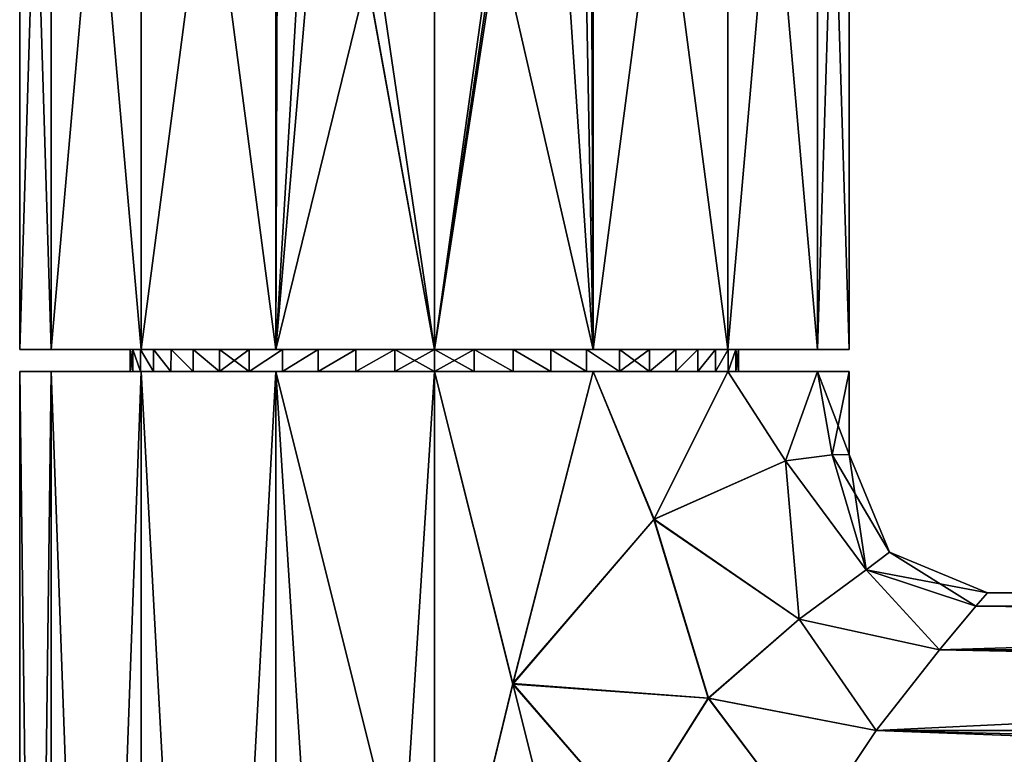
# Model space of a CAD drawing. Units: millimetres. Extents: x -115 to 166, y -397 to 355.
# Drawn here: x -105 to -69, y 76 to 103 of the extents above; entities that cross this region are included whole.
import ezdxf

# ---------------------------------------------------------------- set-up
doc = ezdxf.new("R2010")
doc.units = ezdxf.units.MM
doc.header["$LTSCALE"] = 33.374815
for name, color, linetype in [('13', 7, 'CONTINUOUS'), ('15', 7, 'CONTINUOUS'), ('155', 7, 'CONTINUOUS'), ('156', 7, 'CONTINUOUS'), ('158', 7, 'CONTINUOUS'), ('16', 7, 'CONTINUOUS'), ('17', 7, 'CONTINUOUS'), ('172', 7, 'CONTINUOUS'), ('173', 7, 'CONTINUOUS'), ('20', 7, 'CONTINUOUS'), ('21', 7, 'CONTINUOUS')]:
    doc.layers.add(name, color=color, linetype=linetype)

msp = doc.modelspace()

# ---------------------------------------------------------------- linework, layer by layer
at = {"layer": '13', "linetype": 'CONTINUOUS'}
for points in [[(-103.858, 90, -5.74), (-105, 90), (-99.528, 90, -5.496), (-103.858, 90, -5.74)], [(-105, 90), (-103.858, 90, 5.74), (-100.906, 90, 1.433), (-105, 90)], [(-99.528, 90, -5.496), (-105, 90), (-100.165, 90, -4.204), (-99.528, 90, -5.496)], [(-100.165, 90, -4.204), (-105, 90), (-100.626, 90, -2.843), (-100.165, 90, -4.204)], [(-100.626, 90, -2.843), (-105, 90), (-100.906, 90, -1.434), (-100.626, 90, -2.843)], [(-100.906, 90, -1.434), (-105, 90), (-101, 90, 0), (-100.906, 90, -1.434)], [(-101, 90, 0), (-105, 90), (-100.906, 90, 1.433), (-101, 90, 0)], [(-100.606, 90, -10.607), (-103.858, 90, -5.74), (-94.208, 90, -10.163), (-100.606, 90, -10.607)], [(-94.208, 90, -10.163), (-103.858, 90, -5.74), (-95.499, 90, -9.527), (-94.208, 90, -10.163)], [(-95.499, 90, -9.527), (-103.858, 90, -5.74), (-96.696, 90, -8.727), (-95.499, 90, -9.527)], [(-96.696, 90, -8.727), (-103.858, 90, -5.74), (-97.779, 90, -7.777), (-96.696, 90, -8.727)], [(-97.779, 90, -7.777), (-103.858, 90, -5.74), (-98.729, 90, -6.694), (-97.779, 90, -7.777)], [(-98.729, 90, -6.694), (-103.858, 90, -5.74), (-99.528, 90, -5.496), (-98.729, 90, -6.694)], [(-103.858, 90, 5.74), (-100.606, 90, 10.607), (-98.729, 90, 6.694), (-103.858, 90, 5.74)], [(-100.906, 90, 1.433), (-103.858, 90, 5.74), (-100.626, 90, 2.842), (-100.906, 90, 1.433)], [(-100.626, 90, 2.842), (-103.858, 90, 5.74), (-100.165, 90, 4.204), (-100.626, 90, 2.842)], [(-100.165, 90, 4.204), (-103.858, 90, 5.74), (-99.529, 90, 5.496), (-100.165, 90, 4.204)], [(-99.529, 90, 5.496), (-103.858, 90, 5.74), (-98.729, 90, 6.694), (-99.529, 90, 5.496)], [(-95.741, 90, -13.858), (-100.606, 90, -10.607), (-84.259, 90, -13.858), (-95.741, 90, -13.858)], [(-84.259, 90, -13.858), (-100.606, 90, -10.607), (-90, 90, -11), (-84.259, 90, -13.858)], [(-90, 90, -11), (-100.606, 90, -10.607), (-91.435, 90, -10.906), (-90, 90, -11)], [(-91.435, 90, -10.906), (-100.606, 90, -10.607), (-92.846, 90, -10.625), (-91.435, 90, -10.906)], [(-92.846, 90, -10.625), (-100.606, 90, -10.607), (-94.208, 90, -10.163), (-92.846, 90, -10.625)], [(-100.606, 90, 10.607), (-95.741, 90, 13.858), (-92.846, 90, 10.625), (-100.606, 90, 10.607)], [(-98.729, 90, 6.694), (-100.606, 90, 10.607), (-97.779, 90, 7.778), (-98.729, 90, 6.694)], [(-97.779, 90, 7.778), (-100.606, 90, 10.607), (-96.695, 90, 8.727), (-97.779, 90, 7.778)], [(-96.695, 90, 8.727), (-100.606, 90, 10.607), (-95.499, 90, 9.527), (-96.695, 90, 8.727)], [(-95.499, 90, 9.527), (-100.606, 90, 10.607), (-94.208, 90, 10.163), (-95.499, 90, 9.527)], [(-94.208, 90, 10.163), (-100.606, 90, 10.607), (-92.846, 90, 10.625), (-94.208, 90, 10.163)], [(-90, 90, -15), (-95.741, 90, -13.858), (-84.259, 90, -13.858), (-90, 90, -15)], [(-84.259, 90, 13.858), (-79.394, 90, 10.607), (-95.741, 90, 13.858), (-84.259, 90, 13.858)], [(-95.741, 90, 13.858), (-79.394, 90, 10.607), (-90, 90, 11), (-95.741, 90, 13.858)], [(-90, 90, 15), (-84.259, 90, 13.858), (-95.741, 90, 13.858), (-90, 90, 15)], [(-95.741, 90, 13.858), (-90, 90, 11), (-91.435, 90, 10.906), (-95.741, 90, 13.858)], [(-92.846, 90, 10.625), (-95.741, 90, 13.858), (-91.435, 90, 10.906), (-92.846, 90, 10.625)], [(-88.565, 90, -10.906), (-84.259, 90, -13.858), (-90, 90, -11), (-88.565, 90, -10.906)], [(-90, 90, 11), (-79.394, 90, 10.607), (-88.565, 90, 10.906), (-90, 90, 11)], [(-87.154, 90, -10.625), (-84.259, 90, -13.858), (-88.565, 90, -10.906), (-87.154, 90, -10.625)], [(-88.565, 90, 10.906), (-79.394, 90, 10.607), (-87.154, 90, 10.625), (-88.565, 90, 10.906)], [(-79.394, 90, -10.607), (-84.259, 90, -13.858), (-87.154, 90, -10.625), (-79.394, 90, -10.607)], [(-85.792, 90, -10.163), (-79.394, 90, -10.607), (-87.154, 90, -10.625), (-85.792, 90, -10.163)], [(-87.154, 90, 10.625), (-79.394, 90, 10.607), (-85.792, 90, 10.163), (-87.154, 90, 10.625)], [(-84.501, 90, -9.527), (-79.394, 90, -10.607), (-85.792, 90, -10.163), (-84.501, 90, -9.527)], [(-79.394, 90, 10.607), (-76.142, 90, 5.74), (-85.792, 90, 10.163), (-79.394, 90, 10.607)], [(-85.792, 90, 10.163), (-76.142, 90, 5.74), (-84.501, 90, 9.527), (-85.792, 90, 10.163)], [(-83.305, 90, -8.727), (-79.394, 90, -10.607), (-84.501, 90, -9.527), (-83.305, 90, -8.727)], [(-84.501, 90, 9.527), (-76.142, 90, 5.74), (-83.304, 90, 8.727), (-84.501, 90, 9.527)], [(-82.221, 90, -7.778), (-79.394, 90, -10.607), (-83.305, 90, -8.727), (-82.221, 90, -7.778)], [(-83.304, 90, 8.727), (-76.142, 90, 5.74), (-82.221, 90, 7.777), (-83.304, 90, 8.727)], [(-81.271, 90, -6.694), (-79.394, 90, -10.607), (-82.221, 90, -7.778), (-81.271, 90, -6.694)], [(-82.221, 90, 7.777), (-76.142, 90, 5.74), (-81.271, 90, 6.694), (-82.221, 90, 7.777)], [(-76.142, 90, -5.74), (-79.394, 90, -10.607), (-81.271, 90, -6.694), (-76.142, 90, -5.74)], [(-80.471, 90, -5.496), (-76.142, 90, -5.74), (-81.271, 90, -6.694), (-80.471, 90, -5.496)], [(-81.271, 90, 6.694), (-76.142, 90, 5.74), (-80.472, 90, 5.496), (-81.271, 90, 6.694)], [(-76.142, 90, 5.74), (-75, 90), (-80.472, 90, 5.496), (-76.142, 90, 5.74)], [(-80.472, 90, 5.496), (-75, 90), (-79.835, 90, 4.204), (-80.472, 90, 5.496)], [(-79.835, 90, -4.204), (-76.142, 90, -5.74), (-80.471, 90, -5.496), (-79.835, 90, -4.204)], [(-79.374, 90, -2.842), (-76.142, 90, -5.74), (-79.835, 90, -4.204), (-79.374, 90, -2.842)], [(-79.835, 90, 4.204), (-75, 90), (-79.374, 90, 2.843), (-79.835, 90, 4.204)], [(-79.094, 90, -1.433), (-76.142, 90, -5.74), (-79.374, 90, -2.842), (-79.094, 90, -1.433)], [(-79.374, 90, 2.843), (-75, 90), (-79.094, 90, 1.434), (-79.374, 90, 2.843)], [(-75, 90), (-76.142, 90, -5.74), (-79.094, 90, -1.433), (-75, 90)], [(-79.094, 90, 1.434), (-75, 90), (-79, 90, 0), (-79.094, 90, 1.434)], [(-79, 90, 0), (-75, 90), (-79.094, 90, -1.433), (-79, 90, 0)]]:
    msp.add_3dface(points, dxfattribs=at)
at = {"layer": '15', "linetype": 'CONTINUOUS'}
for points in [[(-105, 0), (-103.858, 0, 5.74), (-105, 90), (-105, 0)], [(-105, 90), (-103.858, 0, 5.74), (-103.858, 90, 5.74), (-105, 90)], [(-103.858, 0, 5.74), (-100.606, 0, 10.607), (-103.858, 90, 5.74), (-103.858, 0, 5.74)], [(-100.606, 0, 10.607), (-100.606, 90, 10.607), (-103.858, 90, 5.74), (-100.606, 0, 10.607)], [(-100.606, 0, 10.607), (-95.741, 0, 13.858), (-100.606, 90, 10.607), (-100.606, 0, 10.607)], [(-95.741, 0, 13.858), (-95.741, 90, 13.858), (-100.606, 90, 10.607), (-95.741, 0, 13.858)], [(-95.741, 0, 13.858), (-90, 0, 15), (-95.741, 90, 13.858), (-95.741, 0, 13.858)], [(-95.741, 90, 13.858), (-90, 0, 15), (-90, 67, 15), (-95.741, 90, 13.858)], [(-90, 90, 15), (-95.741, 90, 13.858), (-90, 67, 15), (-90, 90, 15)], [(-84.259, 90, 13.858), (-90, 90, 15), (-87.168, 78.692, 14.73), (-84.259, 90, 13.858)], [(-87.168, 78.692, 14.73), (-90, 90, 15), (-90, 67, 15), (-87.168, 78.692, 14.73)], [(-82.064, 84.644, 12.729), (-84.259, 90, 13.858), (-87.168, 78.692, 14.73), (-82.064, 84.644, 12.729)], [(-79.394, 90, 10.607), (-84.259, 90, 13.858), (-82.064, 84.644, 12.729), (-79.394, 90, 10.607)], [(-77.305, 86.764, 7.99), (-79.394, 90, 10.607), (-82.064, 84.644, 12.729), (-77.305, 86.764, 7.99)], [(-76.142, 90, 5.74), (-79.394, 90, 10.607), (-77.305, 86.764, 7.99), (-76.142, 90, 5.74)], [(-75.613, 86.984, 4.243), (-76.142, 90, 5.74), (-77.305, 86.764, 7.99), (-75.613, 86.984, 4.243)], [(-75, 90), (-76.142, 90, 5.74), (-75, 87), (-75, 90)], [(-75, 87), (-76.142, 90, 5.74), (-75.613, 86.984, 4.243), (-75, 87)]]:
    msp.add_3dface(points, dxfattribs=at)
at = {"layer": '155', "linetype": 'CONTINUOUS'}
for points in [[(-105, 127.921, 0), (-103.858, 127.921, -5.74), (-105, 90.8), (-105, 127.921, 0)], [(-105, 90.8), (-103.858, 127.921, -5.74), (-103.858, 90.8, -5.741), (-105, 90.8)], [(-103.858, 127.921, 5.74), (-105, 127.921, 0), (-103.858, 90.8, 5.741), (-103.858, 127.921, 5.74)], [(-103.858, 90.8, 5.741), (-105, 127.921, 0), (-105, 90.8), (-103.858, 90.8, 5.741)], [(-103.858, 127.921, -5.74), (-100.607, 127.921, -10.607), (-103.858, 90.8, -5.741), (-103.858, 127.921, -5.74)], [(-103.858, 90.8, -5.741), (-100.607, 127.921, -10.607), (-100.606, 90.8, -10.606), (-103.858, 90.8, -5.741)], [(-100.607, 127.921, 10.607), (-103.858, 127.921, 5.74), (-100.606, 90.8, 10.606), (-100.607, 127.921, 10.607)], [(-100.606, 90.8, 10.606), (-103.858, 127.921, 5.74), (-103.858, 90.8, 5.741), (-100.606, 90.8, 10.606)], [(-100.607, 127.921, -10.607), (-95.74, 127.921, -13.858), (-100.606, 90.8, -10.606), (-100.607, 127.921, -10.607)], [(-95.74, 127.921, 13.858), (-100.607, 127.921, 10.607), (-95.741, 90.8, 13.858), (-95.74, 127.921, 13.858)], [(-95.741, 90.8, 13.858), (-100.607, 127.921, 10.607), (-100.606, 90.8, 10.606), (-95.741, 90.8, 13.858)], [(-100.606, 90.8, -10.606), (-95.74, 127.921, -13.858), (-95.741, 90.8, -13.858), (-100.606, 90.8, -10.606)], [(-95.74, 127.921, -13.858), (-94.1, 118.283, -14.429), (-95.741, 90.8, -13.858), (-95.74, 127.921, -13.858)], [(-95.625, 121.818, 13.905), (-95.74, 127.921, 13.858), (-95.741, 90.8, 13.858), (-95.625, 121.818, 13.905)], [(-90, 90.8, 15), (-95.625, 121.818, 13.905), (-95.741, 90.8, 13.858), (-90, 90.8, 15)], [(-95.196, 119.504, 14.071), (-95.625, 121.818, 13.905), (-90, 90.8, 15), (-95.196, 119.504, 14.071)], [(-93.935, 117.514, 14.475), (-95.196, 119.504, 14.071), (-90, 90.8, 15), (-93.935, 117.514, 14.475)], [(-94.1, 118.283, -14.429), (-93.537, 116.226, -14.577), (-95.741, 90.8, -13.858), (-94.1, 118.283, -14.429)], [(-90, 115.8, 15), (-93.935, 117.514, 14.475), (-90, 90.8, 15), (-90, 115.8, 15)], [(-93.537, 116.226, -14.577), (-90, 114.2, -15), (-95.741, 90.8, -13.858), (-93.537, 116.226, -14.577)], [(-95.741, 90.8, -13.858), (-90, 114.2, -15), (-90, 90.8, -15), (-95.741, 90.8, -13.858)]]:
    msp.add_3dface(points, dxfattribs=at)
at = {"layer": '156', "linetype": 'CONTINUOUS'}
for points in [[(-103.858, 90.8, 5.741), (-105, 90.8), (-103.858, 90.8, -5.741), (-103.858, 90.8, 5.741)], [(-100.606, 90.8, 10.606), (-103.858, 90.8, 5.741), (-100.626, 90.8, 2.845), (-100.606, 90.8, 10.606)], [(-103.858, 90.8, 5.741), (-103.858, 90.8, -5.741), (-100.606, 90.8, -10.606), (-103.858, 90.8, 5.741)], [(-103.858, 90.8, 5.741), (-100.606, 90.8, -10.606), (-101, 90.8), (-103.858, 90.8, 5.741)], [(-100.626, 90.8, 2.845), (-103.858, 90.8, 5.741), (-100.906, 90.8, 1.436), (-100.626, 90.8, 2.845)], [(-100.906, 90.8, 1.436), (-103.858, 90.8, 5.741), (-101, 90.8), (-100.906, 90.8, 1.436)], [(-101, 90.8), (-100.606, 90.8, -10.606), (-100.906, 90.8, -1.436), (-101, 90.8)], [(-100.906, 90.8, -1.436), (-100.606, 90.8, -10.606), (-100.626, 90.8, -2.845), (-100.906, 90.8, -1.436)], [(-100.162, 90.8, 4.211), (-100.606, 90.8, 10.606), (-100.626, 90.8, 2.845), (-100.162, 90.8, 4.211)], [(-100.626, 90.8, -2.845), (-100.606, 90.8, -10.606), (-100.162, 90.8, -4.211), (-100.626, 90.8, -2.845)], [(-95.741, 90.8, 13.858), (-100.606, 90.8, 10.606), (-96.698, 90.8, 8.726), (-95.741, 90.8, 13.858)], [(-96.698, 90.8, 8.726), (-100.606, 90.8, 10.606), (-97.778, 90.8, 7.778), (-96.698, 90.8, 8.726)], [(-97.778, 90.8, 7.778), (-100.606, 90.8, 10.606), (-98.727, 90.8, 6.696), (-97.778, 90.8, 7.778)], [(-98.727, 90.8, 6.696), (-100.606, 90.8, 10.606), (-99.526, 90.8, 5.5), (-98.727, 90.8, 6.696)], [(-99.526, 90.8, 5.5), (-100.606, 90.8, 10.606), (-100.162, 90.8, 4.211), (-99.526, 90.8, 5.5)], [(-100.606, 90.8, -10.606), (-95.741, 90.8, -13.858), (-100.162, 90.8, -4.211), (-100.606, 90.8, -10.606)], [(-100.162, 90.8, -4.211), (-95.741, 90.8, -13.858), (-99.526, 90.8, -5.5), (-100.162, 90.8, -4.211)], [(-99.526, 90.8, -5.5), (-95.741, 90.8, -13.858), (-98.727, 90.8, -6.696), (-99.526, 90.8, -5.5)], [(-98.727, 90.8, -6.696), (-95.741, 90.8, -13.858), (-97.778, 90.8, -7.778), (-98.727, 90.8, -6.696)], [(-97.778, 90.8, -7.778), (-95.741, 90.8, -13.858), (-96.698, 90.8, -8.726), (-97.778, 90.8, -7.778)], [(-95.499, 90.8, 9.527), (-95.741, 90.8, 13.858), (-96.698, 90.8, 8.726), (-95.499, 90.8, 9.527)], [(-96.698, 90.8, -8.726), (-95.741, 90.8, -13.858), (-95.499, 90.8, -9.527), (-96.698, 90.8, -8.726)], [(-90, 90.8, 15), (-95.741, 90.8, 13.858), (-90, 90.8, 11), (-90, 90.8, 15)], [(-90, 90.8, 11), (-95.741, 90.8, 13.858), (-91.437, 90.8, 10.906), (-90, 90.8, 11)], [(-91.437, 90.8, 10.906), (-95.741, 90.8, 13.858), (-92.848, 90.8, 10.625), (-91.437, 90.8, 10.906)], [(-92.848, 90.8, 10.625), (-95.741, 90.8, 13.858), (-94.209, 90.8, 10.163), (-92.848, 90.8, 10.625)], [(-94.209, 90.8, 10.163), (-95.741, 90.8, 13.858), (-95.499, 90.8, 9.527), (-94.209, 90.8, 10.163)], [(-95.741, 90.8, -13.858), (-90, 90.8, -15), (-95.499, 90.8, -9.527), (-95.741, 90.8, -13.858)], [(-95.499, 90.8, -9.527), (-90, 90.8, -15), (-94.209, 90.8, -10.163), (-95.499, 90.8, -9.527)], [(-94.209, 90.8, -10.163), (-90, 90.8, -15), (-92.848, 90.8, -10.625), (-94.209, 90.8, -10.163)], [(-92.848, 90.8, -10.625), (-90, 90.8, -15), (-91.437, 90.8, -10.906), (-92.848, 90.8, -10.625)], [(-90, 90.8, -15), (-90, 90.8, -11), (-91.437, 90.8, -10.906), (-90, 90.8, -15)], [(-84.259, 90.8, 13.858), (-90, 90.8, 15), (-84.501, 90.8, 9.527), (-84.259, 90.8, 13.858)], [(-84.501, 90.8, 9.527), (-90, 90.8, 15), (-85.791, 90.8, 10.163), (-84.501, 90.8, 9.527)], [(-85.791, 90.8, 10.163), (-90, 90.8, 15), (-87.152, 90.8, 10.625), (-85.791, 90.8, 10.163)], [(-87.152, 90.8, 10.625), (-90, 90.8, 15), (-88.563, 90.8, 10.906), (-87.152, 90.8, 10.625)], [(-88.563, 90.8, 10.906), (-90, 90.8, 15), (-90, 90.8, 11), (-88.563, 90.8, 10.906)], [(-90, 90.8, -15), (-84.259, 90.8, -13.858), (-90, 90.8, -11), (-90, 90.8, -15)], [(-90, 90.8, -11), (-84.259, 90.8, -13.858), (-88.563, 90.8, -10.906), (-90, 90.8, -11)], [(-88.563, 90.8, -10.906), (-84.259, 90.8, -13.858), (-87.152, 90.8, -10.625), (-88.563, 90.8, -10.906)], [(-87.152, 90.8, -10.625), (-84.259, 90.8, -13.858), (-85.791, 90.8, -10.163), (-87.152, 90.8, -10.625)], [(-85.791, 90.8, -10.163), (-84.259, 90.8, -13.858), (-84.501, 90.8, -9.527), (-85.791, 90.8, -10.163)], [(-83.302, 90.8, 8.726), (-84.259, 90.8, 13.858), (-84.501, 90.8, 9.527), (-83.302, 90.8, 8.726)], [(-84.501, 90.8, -9.527), (-84.259, 90.8, -13.858), (-83.302, 90.8, -8.726), (-84.501, 90.8, -9.527)], [(-79.394, 90.8, 10.606), (-84.259, 90.8, 13.858), (-79.838, 90.8, 4.211), (-79.394, 90.8, 10.606)], [(-79.838, 90.8, 4.211), (-84.259, 90.8, 13.858), (-80.474, 90.8, 5.5), (-79.838, 90.8, 4.211)], [(-80.474, 90.8, 5.5), (-84.259, 90.8, 13.858), (-81.273, 90.8, 6.696), (-80.474, 90.8, 5.5)], [(-81.273, 90.8, 6.696), (-84.259, 90.8, 13.858), (-82.222, 90.8, 7.778), (-81.273, 90.8, 6.696)], [(-82.222, 90.8, 7.778), (-84.259, 90.8, 13.858), (-83.302, 90.8, 8.726), (-82.222, 90.8, 7.778)], [(-84.259, 90.8, -13.858), (-79.394, 90.8, -10.606), (-83.302, 90.8, -8.726), (-84.259, 90.8, -13.858)], [(-83.302, 90.8, -8.726), (-79.394, 90.8, -10.606), (-82.222, 90.8, -7.778), (-83.302, 90.8, -8.726)], [(-82.222, 90.8, -7.778), (-79.394, 90.8, -10.606), (-81.273, 90.8, -6.696), (-82.222, 90.8, -7.778)], [(-81.273, 90.8, -6.696), (-79.394, 90.8, -10.606), (-80.474, 90.8, -5.5), (-81.273, 90.8, -6.696)], [(-80.474, 90.8, -5.5), (-79.394, 90.8, -10.606), (-79.838, 90.8, -4.211), (-80.474, 90.8, -5.5)], [(-79.374, 90.8, 2.845), (-79.394, 90.8, 10.606), (-79.838, 90.8, 4.211), (-79.374, 90.8, 2.845)], [(-79.838, 90.8, -4.211), (-79.394, 90.8, -10.606), (-79.374, 90.8, -2.845), (-79.838, 90.8, -4.211)], [(-76.142, 90.8, 5.741), (-79.394, 90.8, 10.606), (-76.142, 90.8, -5.741), (-76.142, 90.8, 5.741)], [(-76.142, 90.8, -5.741), (-79.394, 90.8, 10.606), (-79, 90.8), (-76.142, 90.8, -5.741)], [(-79, 90.8), (-79.394, 90.8, 10.606), (-79.094, 90.8, 1.436), (-79, 90.8)], [(-79.094, 90.8, 1.436), (-79.394, 90.8, 10.606), (-79.374, 90.8, 2.845), (-79.094, 90.8, 1.436)], [(-79.394, 90.8, -10.606), (-76.142, 90.8, -5.741), (-79.374, 90.8, -2.845), (-79.394, 90.8, -10.606)], [(-79.374, 90.8, -2.845), (-76.142, 90.8, -5.741), (-79.094, 90.8, -1.436), (-79.374, 90.8, -2.845)], [(-79.094, 90.8, -1.436), (-76.142, 90.8, -5.741), (-79, 90.8), (-79.094, 90.8, -1.436)], [(-75, 90.8), (-76.142, 90.8, 5.741), (-76.142, 90.8, -5.741), (-75, 90.8)]]:
    msp.add_3dface(points, dxfattribs=at)
at = {"layer": '158', "linetype": 'CONTINUOUS'}
for points in [[(-90, 90.8, -15), (-85.9, 118.32, -14.429), (-84.26, 127.921, -13.858), (-90, 90.8, -15)], [(-84.259, 90.8, -13.858), (-90, 90.8, -15), (-84.26, 127.921, -13.858), (-84.259, 90.8, -13.858)], [(-84.375, 121.784, 13.905), (-84.259, 90.8, 13.858), (-84.26, 127.921, 13.858), (-84.375, 121.784, 13.905)], [(-84.259, 90.8, 13.858), (-79.394, 90.8, 10.606), (-84.26, 127.921, 13.858), (-84.259, 90.8, 13.858)], [(-84.26, 127.921, 13.858), (-79.394, 90.8, 10.606), (-79.393, 127.921, 10.607), (-84.26, 127.921, 13.858)], [(-79.393, 127.921, -10.607), (-84.259, 90.8, -13.858), (-84.26, 127.921, -13.858), (-79.393, 127.921, -10.607)], [(-79.394, 90.8, -10.606), (-84.259, 90.8, -13.858), (-79.393, 127.921, -10.607), (-79.394, 90.8, -10.606)], [(-79.394, 90.8, 10.606), (-76.142, 90.8, 5.741), (-79.393, 127.921, 10.607), (-79.394, 90.8, 10.606)], [(-76.142, 90.8, -5.741), (-79.394, 90.8, -10.606), (-76.142, 127.921, -5.74), (-76.142, 90.8, -5.741)], [(-76.142, 127.921, -5.74), (-79.394, 90.8, -10.606), (-79.393, 127.921, -10.607), (-76.142, 127.921, -5.74)], [(-79.393, 127.921, 10.607), (-76.142, 90.8, 5.741), (-76.142, 127.921, 5.74), (-79.393, 127.921, 10.607)], [(-76.142, 90.8, 5.741), (-75, 90.8), (-76.142, 127.921, 5.74), (-76.142, 90.8, 5.741)], [(-75, 90.8), (-76.142, 90.8, -5.741), (-75, 127.921, 0), (-75, 90.8)], [(-76.142, 127.921, 5.74), (-75, 90.8), (-75, 127.921, 0), (-76.142, 127.921, 5.74)], [(-75, 127.921, 0), (-76.142, 90.8, -5.741), (-76.142, 127.921, -5.74), (-75, 127.921, 0)], [(-84.8, 119.513, 14.07), (-84.259, 90.8, 13.858), (-84.375, 121.784, 13.905), (-84.8, 119.513, 14.07)], [(-86.051, 117.527, 14.471), (-84.259, 90.8, 13.858), (-84.8, 119.513, 14.07), (-86.051, 117.527, 14.471)], [(-86.446, 116.256, -14.573), (-85.9, 118.32, -14.429), (-90, 90.8, -15), (-86.446, 116.256, -14.573)], [(-90, 115.8, 15), (-84.259, 90.8, 13.858), (-86.051, 117.527, 14.471), (-90, 115.8, 15)], [(-90, 114.2, -15), (-86.446, 116.256, -14.573), (-90, 90.8, -15), (-90, 114.2, -15)], [(-90, 115.8, 15), (-90, 90.8, 15), (-84.259, 90.8, 13.858), (-90, 115.8, 15)]]:
    msp.add_3dface(points, dxfattribs=at)
at = {"layer": '16', "linetype": 'CONTINUOUS'}
for points in [[(-103.858, 0, -5.74), (-105, 0), (-103.858, 90, -5.74), (-103.858, 0, -5.74)], [(-105, 0), (-105, 90), (-103.858, 90, -5.74), (-105, 0)], [(-100.606, 0, -10.607), (-103.858, 0, -5.74), (-100.606, 90, -10.607), (-100.606, 0, -10.607)], [(-103.858, 0, -5.74), (-103.858, 90, -5.74), (-100.606, 90, -10.607), (-103.858, 0, -5.74)], [(-95.741, 0, -13.858), (-100.606, 0, -10.607), (-95.741, 90, -13.858), (-95.741, 0, -13.858)], [(-100.606, 0, -10.607), (-100.606, 90, -10.607), (-95.741, 90, -13.858), (-100.606, 0, -10.607)], [(-95.741, 0, -13.858), (-95.741, 90, -13.858), (-90, 90, -15), (-95.741, 0, -13.858)], [(-95.741, 0, -13.858), (-90, 90, -15), (-90, 67, -15), (-95.741, 0, -13.858)], [(-90, 90, -15), (-84.259, 90, -13.858), (-87.159, 78.709, -14.729), (-90, 90, -15)], [(-90, 67, -15), (-90, 90, -15), (-87.159, 78.709, -14.729), (-90, 67, -15)], [(-87.159, 78.709, -14.729), (-84.259, 90, -13.858), (-82.05, 84.654, -12.72), (-87.159, 78.709, -14.729)], [(-84.259, 90, -13.858), (-79.394, 90, -10.607), (-82.05, 84.654, -12.72), (-84.259, 90, -13.858)], [(-82.05, 84.654, -12.72), (-79.394, 90, -10.607), (-77.303, 86.764, -7.986), (-82.05, 84.654, -12.72)], [(-79.394, 90, -10.607), (-76.142, 90, -5.74), (-77.303, 86.764, -7.986), (-79.394, 90, -10.607)], [(-77.303, 86.764, -7.986), (-76.142, 90, -5.74), (-75.613, 86.984, -4.244), (-77.303, 86.764, -7.986)], [(-76.142, 90, -5.74), (-75, 90), (-75.613, 86.984, -4.244), (-76.142, 90, -5.74)], [(-75, 90), (-75, 87), (-75.613, 86.984, -4.244), (-75, 90)]]:
    msp.add_3dface(points, dxfattribs=at)
at = {"layer": '17', "linetype": 'CONTINUOUS'}
for points in [[(-11.707, 81.729, 2.839), (0, 82, 0), (-70.416, 81.513, 3.792), (-11.707, 81.729, 2.839)], [(-70.416, 81.513, 3.792), (0, 82, 0), (-70, 82), (-70.416, 81.513, 3.792)], [(-70.416, 81.513, -3.793), (-70, 82), (70.416, 81.513, -3.793), (-70.416, 81.513, -3.793)], [(-70, 82), (0, 82, 0), (70.416, 81.513, -3.793), (-70, 82)], [(-17.654, 79.72, 7.949), (-11.707, 81.729, 2.839), (-71.733, 79.937, 7.592), (-17.654, 79.72, 7.949)], [(-71.733, 79.937, 7.592), (-11.707, 81.729, 2.839), (-70.416, 81.513, 3.792), (-71.733, 79.937, 7.592)], [(-71.733, 79.937, -7.592), (-70.416, 81.513, -3.793), (71.733, 79.937, -7.592), (-71.733, 79.937, -7.592)], [(71.733, 79.937, -7.592), (-70.416, 81.513, -3.793), (70.416, 81.513, -3.793), (71.733, 79.937, -7.592)], [(-74.027, 77.013, 11.168), (-17.654, 79.72, 7.949), (-71.733, 79.937, 7.592), (-74.027, 77.013, 11.168)], [(-74.027, 77.013, -11.169), (-71.733, 79.937, -7.592), (74.027, 77.013, -11.169), (-74.027, 77.013, -11.169)], [(74.027, 77.013, -11.169), (-71.733, 79.937, -7.592), (71.733, 79.937, -7.592), (74.027, 77.013, -11.169)], [(-19.764, 74.987, 12.697), (-17.654, 79.72, 7.949), (-74.027, 77.013, 11.168), (-19.764, 74.987, 12.697)], [(-76.465, 73.366, -13.582), (-74.027, 77.013, -11.169), (76.465, 73.366, -13.582), (-76.465, 73.366, -13.582)], [(-76.464, 73.367, 13.582), (-19.764, 74.987, 12.697), (-74.027, 77.013, 11.168), (-76.464, 73.367, 13.582)], [(76.465, 73.366, -13.582), (-74.027, 77.013, -11.169), (74.027, 77.013, -11.169), (76.465, 73.366, -13.582)]]:
    msp.add_3dface(points, dxfattribs=at)
at = {"layer": '172', "linetype": 'CONTINUOUS'}
for points in [[(-90, 90, 11), (-88.565, 90, 10.906), (-90, 90.8, 11), (-90, 90, 11)], [(-88.565, 90, 10.906), (-88.563, 90.8, 10.906), (-90, 90.8, 11), (-88.565, 90, 10.906)], [(-88.565, 90, -10.906), (-90, 90, -11), (-88.563, 90.8, -10.906), (-88.565, 90, -10.906)], [(-90, 90, -11), (-90, 90.8, -11), (-88.563, 90.8, -10.906), (-90, 90, -11)], [(-88.565, 90, 10.906), (-87.154, 90, 10.625), (-88.563, 90.8, 10.906), (-88.565, 90, 10.906)], [(-87.154, 90, -10.625), (-88.565, 90, -10.906), (-88.563, 90.8, -10.906), (-87.154, 90, -10.625)], [(-87.154, 90, 10.625), (-87.152, 90.8, 10.625), (-88.563, 90.8, 10.906), (-87.154, 90, 10.625)], [(-87.154, 90, -10.625), (-88.563, 90.8, -10.906), (-87.152, 90.8, -10.625), (-87.154, 90, -10.625)], [(-87.154, 90, 10.625), (-85.792, 90, 10.163), (-87.152, 90.8, 10.625), (-87.154, 90, 10.625)], [(-85.792, 90, -10.163), (-87.154, 90, -10.625), (-87.152, 90.8, -10.625), (-85.792, 90, -10.163)], [(-85.792, 90, 10.163), (-85.791, 90.8, 10.163), (-87.152, 90.8, 10.625), (-85.792, 90, 10.163)], [(-85.792, 90, -10.163), (-87.152, 90.8, -10.625), (-85.791, 90.8, -10.163), (-85.792, 90, -10.163)], [(-85.792, 90, 10.163), (-84.501, 90, 9.527), (-85.791, 90.8, 10.163), (-85.792, 90, 10.163)], [(-84.501, 90, -9.527), (-85.792, 90, -10.163), (-85.791, 90.8, -10.163), (-84.501, 90, -9.527)], [(-84.501, 90, 9.527), (-84.501, 90.8, 9.527), (-85.791, 90.8, 10.163), (-84.501, 90, 9.527)], [(-84.501, 90, -9.527), (-85.791, 90.8, -10.163), (-84.501, 90.8, -9.527), (-84.501, 90, -9.527)], [(-84.501, 90, 9.527), (-83.304, 90, 8.727), (-84.501, 90.8, 9.527), (-84.501, 90, 9.527)], [(-83.304, 90, 8.727), (-83.302, 90.8, 8.726), (-84.501, 90.8, 9.527), (-83.304, 90, 8.727)], [(-83.305, 90, -8.727), (-84.501, 90, -9.527), (-84.501, 90.8, -9.527), (-83.305, 90, -8.727)], [(-83.305, 90, -8.727), (-84.501, 90.8, -9.527), (-83.302, 90.8, -8.726), (-83.305, 90, -8.727)], [(-82.221, 90, -7.778), (-83.305, 90, -8.727), (-82.222, 90.8, -7.778), (-82.221, 90, -7.778)], [(-83.305, 90, -8.727), (-83.302, 90.8, -8.726), (-82.222, 90.8, -7.778), (-83.305, 90, -8.727)], [(-83.304, 90, 8.727), (-82.221, 90, 7.777), (-83.302, 90.8, 8.726), (-83.304, 90, 8.727)], [(-82.221, 90, 7.777), (-82.222, 90.8, 7.778), (-83.302, 90.8, 8.726), (-82.221, 90, 7.777)], [(-82.221, 90, 7.777), (-81.273, 90.8, 6.696), (-82.222, 90.8, 7.778), (-82.221, 90, 7.777)], [(-82.221, 90, -7.778), (-82.222, 90.8, -7.778), (-81.273, 90.8, -6.696), (-82.221, 90, -7.778)], [(-82.221, 90, 7.777), (-81.271, 90, 6.694), (-81.273, 90.8, 6.696), (-82.221, 90, 7.777)], [(-81.271, 90, -6.694), (-82.221, 90, -7.778), (-81.273, 90.8, -6.696), (-81.271, 90, -6.694)], [(-81.271, 90, 6.694), (-80.474, 90.8, 5.5), (-81.273, 90.8, 6.696), (-81.271, 90, 6.694)], [(-81.271, 90, -6.694), (-81.273, 90.8, -6.696), (-80.474, 90.8, -5.5), (-81.271, 90, -6.694)], [(-81.271, 90, 6.694), (-80.472, 90, 5.496), (-80.474, 90.8, 5.5), (-81.271, 90, 6.694)], [(-80.471, 90, -5.496), (-81.271, 90, -6.694), (-80.474, 90.8, -5.5), (-80.471, 90, -5.496)], [(-80.472, 90, 5.496), (-79.838, 90.8, 4.211), (-80.474, 90.8, 5.5), (-80.472, 90, 5.496)], [(-80.471, 90, -5.496), (-80.474, 90.8, -5.5), (-79.838, 90.8, -4.211), (-80.471, 90, -5.496)], [(-80.472, 90, 5.496), (-79.835, 90, 4.204), (-79.838, 90.8, 4.211), (-80.472, 90, 5.496)], [(-79.835, 90, -4.204), (-80.471, 90, -5.496), (-79.838, 90.8, -4.211), (-79.835, 90, -4.204)], [(-79.835, 90, 4.204), (-79.374, 90.8, 2.845), (-79.838, 90.8, 4.211), (-79.835, 90, 4.204)], [(-79.835, 90, -4.204), (-79.838, 90.8, -4.211), (-79.374, 90.8, -2.845), (-79.835, 90, -4.204)], [(-79.835, 90, 4.204), (-79.374, 90, 2.843), (-79.374, 90.8, 2.845), (-79.835, 90, 4.204)], [(-79.374, 90, -2.842), (-79.835, 90, -4.204), (-79.374, 90.8, -2.845), (-79.374, 90, -2.842)], [(-79.374, 90, 2.843), (-79.094, 90, 1.434), (-79.094, 90.8, 1.436), (-79.374, 90, 2.843)], [(-79.374, 90, 2.843), (-79.094, 90.8, 1.436), (-79.374, 90.8, 2.845), (-79.374, 90, 2.843)], [(-79.094, 90, -1.433), (-79.374, 90, -2.842), (-79.094, 90.8, -1.436), (-79.094, 90, -1.433)], [(-79.374, 90, -2.842), (-79.374, 90.8, -2.845), (-79.094, 90.8, -1.436), (-79.374, 90, -2.842)], [(-79.094, 90, 1.434), (-79, 90, 0), (-79.094, 90.8, 1.436), (-79.094, 90, 1.434)], [(-79, 90, 0), (-79.094, 90, -1.433), (-79, 90.8), (-79, 90, 0)], [(-79, 90, 0), (-79, 90.8), (-79.094, 90.8, 1.436), (-79, 90, 0)], [(-79.094, 90, -1.433), (-79.094, 90.8, -1.436), (-79, 90.8), (-79.094, 90, -1.433)]]:
    msp.add_3dface(points, dxfattribs=at)
at = {"layer": '173', "linetype": 'CONTINUOUS'}
for points in [[(-100.906, 90, -1.434), (-101, 90, 0), (-100.906, 90.8, -1.436), (-100.906, 90, -1.434)], [(-101, 90, 0), (-100.906, 90, 1.433), (-101, 90.8), (-101, 90, 0)], [(-101, 90, 0), (-101, 90.8), (-100.906, 90.8, -1.436), (-101, 90, 0)], [(-100.906, 90, 1.433), (-100.906, 90.8, 1.436), (-101, 90.8), (-100.906, 90, 1.433)], [(-100.626, 90, -2.843), (-100.906, 90, -1.434), (-100.906, 90.8, -1.436), (-100.626, 90, -2.843)], [(-100.626, 90, -2.843), (-100.906, 90.8, -1.436), (-100.626, 90.8, -2.845), (-100.626, 90, -2.843)], [(-100.906, 90, 1.433), (-100.626, 90, 2.842), (-100.906, 90.8, 1.436), (-100.906, 90, 1.433)], [(-100.626, 90, 2.842), (-100.626, 90.8, 2.845), (-100.906, 90.8, 1.436), (-100.626, 90, 2.842)], [(-100.165, 90, -4.204), (-100.626, 90, -2.843), (-100.626, 90.8, -2.845), (-100.165, 90, -4.204)], [(-100.165, 90, -4.204), (-100.626, 90.8, -2.845), (-100.162, 90.8, -4.211), (-100.165, 90, -4.204)], [(-100.626, 90, 2.842), (-100.165, 90, 4.204), (-100.626, 90.8, 2.845), (-100.626, 90, 2.842)], [(-100.165, 90, 4.204), (-100.162, 90.8, 4.211), (-100.626, 90.8, 2.845), (-100.165, 90, 4.204)], [(-99.528, 90, -5.496), (-100.165, 90, -4.204), (-100.162, 90.8, -4.211), (-99.528, 90, -5.496)], [(-100.165, 90, 4.204), (-99.529, 90, 5.496), (-100.162, 90.8, 4.211), (-100.165, 90, 4.204)], [(-99.528, 90, -5.496), (-100.162, 90.8, -4.211), (-99.526, 90.8, -5.5), (-99.528, 90, -5.496)], [(-99.529, 90, 5.496), (-99.526, 90.8, 5.5), (-100.162, 90.8, 4.211), (-99.529, 90, 5.496)], [(-99.529, 90, 5.496), (-98.729, 90, 6.694), (-99.526, 90.8, 5.5), (-99.529, 90, 5.496)], [(-98.729, 90, -6.694), (-99.528, 90, -5.496), (-99.526, 90.8, -5.5), (-98.729, 90, -6.694)], [(-98.729, 90, -6.694), (-99.526, 90.8, -5.5), (-98.727, 90.8, -6.696), (-98.729, 90, -6.694)], [(-98.729, 90, 6.694), (-98.727, 90.8, 6.696), (-99.526, 90.8, 5.5), (-98.729, 90, 6.694)], [(-97.779, 90, -7.777), (-98.729, 90, -6.694), (-98.727, 90.8, -6.696), (-97.779, 90, -7.777)], [(-98.729, 90, 6.694), (-97.779, 90, 7.778), (-98.727, 90.8, 6.696), (-98.729, 90, 6.694)], [(-97.779, 90, -7.777), (-98.727, 90.8, -6.696), (-97.778, 90.8, -7.778), (-97.779, 90, -7.777)], [(-97.779, 90, 7.778), (-97.778, 90.8, 7.778), (-98.727, 90.8, 6.696), (-97.779, 90, 7.778)], [(-96.696, 90, -8.727), (-97.779, 90, -7.777), (-96.698, 90.8, -8.726), (-96.696, 90, -8.727)], [(-97.779, 90, -7.777), (-97.778, 90.8, -7.778), (-96.698, 90.8, -8.726), (-97.779, 90, -7.777)], [(-97.779, 90, 7.778), (-96.695, 90, 8.727), (-97.778, 90.8, 7.778), (-97.779, 90, 7.778)], [(-96.695, 90, 8.727), (-96.698, 90.8, 8.726), (-97.778, 90.8, 7.778), (-96.695, 90, 8.727)], [(-96.696, 90, -8.727), (-96.698, 90.8, -8.726), (-95.499, 90.8, -9.527), (-96.696, 90, -8.727)], [(-96.695, 90, 8.727), (-95.499, 90.8, 9.527), (-96.698, 90.8, 8.726), (-96.695, 90, 8.727)], [(-95.499, 90, -9.527), (-96.696, 90, -8.727), (-95.499, 90.8, -9.527), (-95.499, 90, -9.527)], [(-96.695, 90, 8.727), (-95.499, 90, 9.527), (-95.499, 90.8, 9.527), (-96.695, 90, 8.727)], [(-94.208, 90, -10.163), (-95.499, 90, -9.527), (-94.209, 90.8, -10.163), (-94.208, 90, -10.163)], [(-95.499, 90, -9.527), (-95.499, 90.8, -9.527), (-94.209, 90.8, -10.163), (-95.499, 90, -9.527)], [(-95.499, 90, 9.527), (-94.208, 90, 10.163), (-94.209, 90.8, 10.163), (-95.499, 90, 9.527)], [(-95.499, 90, 9.527), (-94.209, 90.8, 10.163), (-95.499, 90.8, 9.527), (-95.499, 90, 9.527)], [(-94.208, 90, -10.163), (-94.209, 90.8, -10.163), (-92.848, 90.8, -10.625), (-94.208, 90, -10.163)], [(-94.208, 90, 10.163), (-92.848, 90.8, 10.625), (-94.209, 90.8, 10.163), (-94.208, 90, 10.163)], [(-92.846, 90, -10.625), (-94.208, 90, -10.163), (-92.848, 90.8, -10.625), (-92.846, 90, -10.625)], [(-94.208, 90, 10.163), (-92.846, 90, 10.625), (-92.848, 90.8, 10.625), (-94.208, 90, 10.163)], [(-92.846, 90, -10.625), (-92.848, 90.8, -10.625), (-91.437, 90.8, -10.906), (-92.846, 90, -10.625)], [(-92.846, 90, 10.625), (-91.437, 90.8, 10.906), (-92.848, 90.8, 10.625), (-92.846, 90, 10.625)], [(-91.435, 90, -10.906), (-92.846, 90, -10.625), (-91.437, 90.8, -10.906), (-91.435, 90, -10.906)], [(-92.846, 90, 10.625), (-91.435, 90, 10.906), (-91.437, 90.8, 10.906), (-92.846, 90, 10.625)], [(-91.435, 90, 10.906), (-90, 90, 11), (-91.437, 90.8, 10.906), (-91.435, 90, 10.906)], [(-90, 90, 11), (-90, 90.8, 11), (-91.437, 90.8, 10.906), (-90, 90, 11)], [(-90, 90.8, -11), (-91.435, 90, -10.906), (-91.437, 90.8, -10.906), (-90, 90.8, -11)], [(-90, 90, -11), (-91.435, 90, -10.906), (-90, 90.8, -11), (-90, 90, -11)]]:
    msp.add_3dface(points, dxfattribs=at)
at = {"layer": '20', "linetype": 'CONTINUOUS'}
for points in [[(-75.613, 86.984, 4.243), (-77.305, 86.764, 7.99), (-74.388, 82.823, 5.195), (-75.613, 86.984, 4.243)], [(-75, 87), (-75.613, 86.984, 4.243), (-73.536, 83.465, 0), (-75, 87)], [(-75.613, 86.984, 4.243), (-74.388, 82.823, 5.195), (-73.536, 83.465, 0), (-75.613, 86.984, 4.243)], [(-77.305, 86.764, 7.99), (-82.064, 84.644, 12.729), (-76.812, 81.039, 9.549), (-77.305, 86.764, 7.99)], [(-77.305, 86.764, 7.99), (-76.812, 81.039, 9.549), (-74.388, 82.823, 5.195), (-77.305, 86.764, 7.99)], [(-82.064, 84.644, 12.729), (-87.168, 78.692, 14.73), (-80.095, 78.187, 12.605), (-82.064, 84.644, 12.729)], [(-82.064, 84.644, 12.729), (-80.095, 78.187, 12.605), (-76.812, 81.039, 9.549), (-82.064, 84.644, 12.729)], [(-74.388, 82.823, 5.195), (-70, 82), (-73.536, 83.465, 0), (-74.388, 82.823, 5.195)], [(-76.812, 81.039, 9.549), (-71.733, 79.937, 7.592), (-74.388, 82.823, 5.195), (-76.812, 81.039, 9.549)], [(-71.733, 79.937, 7.592), (-70.416, 81.513, 3.792), (-74.388, 82.823, 5.195), (-71.733, 79.937, 7.592)], [(-70.416, 81.513, 3.792), (-70, 82), (-74.388, 82.823, 5.195), (-70.416, 81.513, 3.792)], [(-80.095, 78.187, 12.605), (-74.027, 77.013, 11.168), (-76.812, 81.039, 9.549), (-80.095, 78.187, 12.605)], [(-74.027, 77.013, 11.168), (-71.733, 79.937, 7.592), (-76.812, 81.039, 9.549), (-74.027, 77.013, 11.168)], [(-87.168, 78.692, 14.73), (-90, 67, 15), (-82.884, 73.757, 14.339), (-87.168, 78.692, 14.73)], [(-87.168, 78.692, 14.73), (-82.884, 73.757, 14.339), (-80.095, 78.187, 12.605), (-87.168, 78.692, 14.73)], [(-82.884, 73.757, 14.339), (-76.464, 73.367, 13.582), (-80.095, 78.187, 12.605), (-82.884, 73.757, 14.339)], [(-76.464, 73.367, 13.582), (-74.027, 77.013, 11.168), (-80.095, 78.187, 12.605), (-76.464, 73.367, 13.582)]]:
    msp.add_3dface(points, dxfattribs=at)
at = {"layer": '21', "linetype": 'CONTINUOUS'}
for points in [[(-77.303, 86.764, -7.986), (-75.613, 86.984, -4.244), (-74.386, 82.825, -5.191), (-77.303, 86.764, -7.986)], [(-75.613, 86.984, -4.244), (-75, 87), (-74.386, 82.825, -5.191), (-75.613, 86.984, -4.244)], [(-75, 87), (-73.536, 83.465, 0), (-74.386, 82.825, -5.191), (-75, 87)], [(-82.05, 84.654, -12.72), (-77.303, 86.764, -7.986), (-76.811, 81.043, -9.546), (-82.05, 84.654, -12.72)], [(-77.303, 86.764, -7.986), (-74.386, 82.825, -5.191), (-76.811, 81.043, -9.546), (-77.303, 86.764, -7.986)], [(-87.159, 78.709, -14.729), (-82.05, 84.654, -12.72), (-80.094, 78.189, -12.604), (-87.159, 78.709, -14.729)], [(-82.05, 84.654, -12.72), (-76.811, 81.043, -9.546), (-80.094, 78.189, -12.604), (-82.05, 84.654, -12.72)], [(-73.536, 83.465, 0), (-70.416, 81.513, -3.793), (-74.386, 82.825, -5.191), (-73.536, 83.465, 0)], [(-70, 82), (-70.416, 81.513, -3.793), (-73.536, 83.465, 0), (-70, 82)], [(-74.386, 82.825, -5.191), (-71.733, 79.937, -7.592), (-76.811, 81.043, -9.546), (-74.386, 82.825, -5.191)], [(-70.416, 81.513, -3.793), (-71.733, 79.937, -7.592), (-74.386, 82.825, -5.191), (-70.416, 81.513, -3.793)], [(-76.811, 81.043, -9.546), (-74.027, 77.013, -11.169), (-80.094, 78.189, -12.604), (-76.811, 81.043, -9.546)], [(-71.733, 79.937, -7.592), (-74.027, 77.013, -11.169), (-76.811, 81.043, -9.546), (-71.733, 79.937, -7.592)], [(-90, 67, -15), (-87.159, 78.709, -14.729), (-84.244, 67, -15), (-90, 67, -15)], [(-87.159, 78.709, -14.729), (-80.094, 78.189, -12.604), (-82.885, 73.755, -14.339), (-87.159, 78.709, -14.729)], [(-87.159, 78.709, -14.729), (-82.885, 73.755, -14.339), (-84.244, 67, -15), (-87.159, 78.709, -14.729)], [(-80.094, 78.189, -12.604), (-76.465, 73.366, -13.582), (-82.885, 73.755, -14.339), (-80.094, 78.189, -12.604)], [(-74.027, 77.013, -11.169), (-76.465, 73.366, -13.582), (-80.094, 78.189, -12.604), (-74.027, 77.013, -11.169)]]:
    msp.add_3dface(points, dxfattribs=at)

doc.saveas('drawing.dxf')
